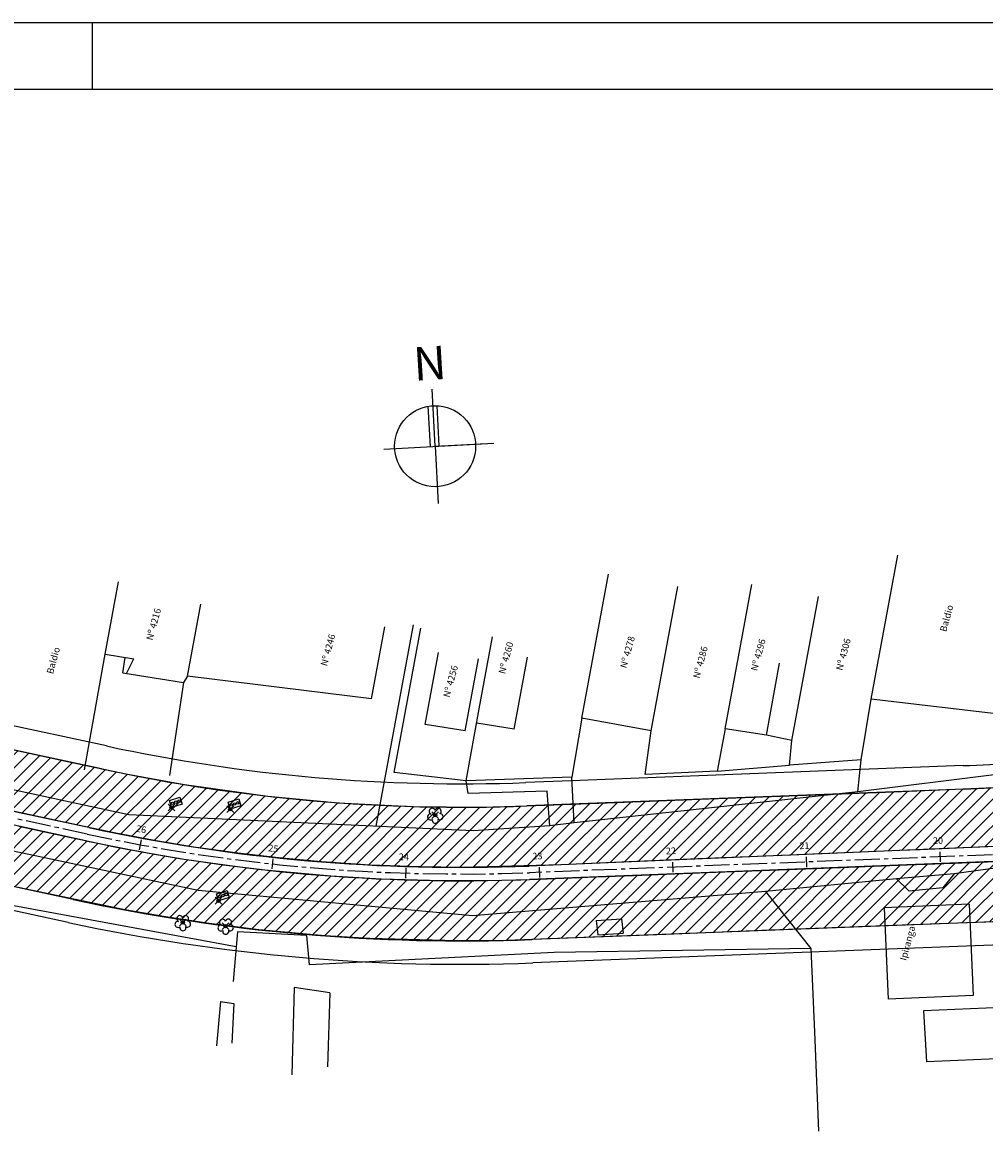
# Model space of a CAD drawing. Extents: x 183054 to 185151, y 663358 to 663952.
# Drawn here: x 183438 to 183582, y 663783 to 663952 of the extents above; entities that cross this region are included whole.
import ezdxf
from ezdxf.enums import TextEntityAlignment as Align

# ---------------------------------------------------------------- set-up
doc = ezdxf.new("R2010")
doc.units = 0
doc.header["$MEASUREMENT"] = 0
doc.header["$PDMODE"] = 35
doc.header["$PDSIZE"] = 0.5
doc.linetypes.add('CENTER2', pattern=[1.125, 0.75, -0.125, 0.125, -0.125])
doc.linetypes.add('CONTINUO', pattern=[0])
doc.layers.get('0').update_dxf_attribs({"linetype": 'CONTINUOUS'})
for name, color, linetype in [('_ARVORE', 3, 'CONTINUO'), ('_SEMAFORO', 1, 'CONTINUO'), ('ASFALTO', 124, 'CONTINUOUS'), ('CERCA', 35, 'CONTINUOUS'), ('D-SELO-LINF', 7, 'CONTINUOUS'), ('D-SELO-LING', 41, 'CONTINUOUS'), ('EDIFICACAO', 253, 'CONTINUOUS'), ('EIXO', 2, 'CENTER2'), ('MEIOFIO', 7, 'CONTINUOUS'), ('NORTE', 7, 'CONTINUOUS'), ('PROJMEIOFIO', 5, 'CONTINUOUS'), ('PROJPASSEIO', 5, 'CONTINUOUS'), ('SECOES', 2, 'CONTINUOUS'), ('TEXTO_EDIFICAÇÃO', 7, 'CONTINUOUS')]:
    doc.layers.add(name, color=color, linetype=linetype)
doc.styles.add('ROMANS', font='romans.shx', dxfattribs={"height": 1})
doc.styles.add('SIMPLEX', font='simplex', dxfattribs={"height": 0.2})
doc.styles.get("Standard").update_dxf_attribs({"font": 'ARIAL.TTF'})

# ---------------------------------------------------------------- blocks, each defined once
blk = doc.blocks.new('SIMB_SEMAFORO')
at = {"color": 0}
blk.add_lwpolyline([(-1.943, 2.9205), (0, 2.9205), (0, -0.0115), (-1.943, -0.0115), (-1.943, 2.9205)], close=True, dxfattribs=at)
for centre in [(-1.002, 2.3975), (-0.9905, 1.4885), (-0.9675, 0.557)]:
    blk.add_circle(centre, 0.3313, dxfattribs=at)
blk.add_point((0, 0), dxfattribs=at)
for tag in ['COTA', 'PONTO', 'DESC']:
    blk.add_attdef(tag, (0, 0), '', height=1)
blk = doc.blocks.new('SIMB_ARVORE')
at = {"color": 0}
for centre, start, end in [((-0.88, -0.285), 87.01336, 319.18492), ((-0.545, 0.75), 18.74976, 233.1301), ((0.545, 0.75), 306.8699, 161.25024), ((0.88, -0.285), 234.92625, 89.00365), ((0, -0.925), 162.8241, 17.1759)]:
    blk.add_arc(centre, 0.575, start, end, dxfattribs=at)
blk.add_point((0, 0), dxfattribs=at)
for tag in ['COTA', 'PONTO', 'DESC']:
    blk.add_attdef(tag, (0, 0), '', height=1)

msp = doc.modelspace()

# ---------------------------------------------------------------- hatches: boundary and pattern name
at = {"layer": 'ASFALTO'}
h = msp.add_hatch(dxfattribs=at)
h.set_pattern_fill('ANSI31', color=256, scale=11.25, style=0)
h.paths.add_polyline_path([(183339.46139, 663855.18991), (183341.36082, 663863.98852), (183360.78207, 663859.75706), (183375.99445, 663856.47305), (183387.91373, 663853.89994), (183404.02445, 663850.42199), (183421.30251, 663846.69203), (183432.24264, 663844.3303), (183445.12325, 663841.54966), (183453.84207, 663839.69548), (183462.63765, 663838.09108), (183475.08793, 663836.35884), (183485.60166, 663835.37942), (183496.59117, 663834.82281), (183507.10592, 663834.73439), (183513.85147, 663834.90604), (183524.62276, 663835.32273), (183535.99682, 663835.76274), (183541.12416, 663835.96109), (183551.80041, 663836.3741), (183568.80399, 663837.03189), (183587.21452, 663837.80802), (183595.25999, 663838.3156), (183613.52066, 663840.24367), (183627.37413, 663842.17109), (183633.75238, 663843.1947), (183645.08185, 663845.22687), (183658.35639, 663847.96041), (183667.15574, 663849.98503), (183673.89546, 663851.65199), (183688.56974, 663855.63576), (183693.21232, 663856.99878), (183697.06567, 663858.16809), (183698.52948, 663859.05736), (183699.16884, 663859.95335), (183699.48999, 663860.9335), (183700.30741, 663867.33111), (183700.78243, 663871.04884), (183707.85414, 663870.88088), (183707.317, 663866.60794), (183707.81725, 663864.32351), (183708.54148, 663863.48893), (183709.15384, 663863.0772), (183710.57218, 663862.67817), (183712.4907, 663862.92147), (183714.95043, 663863.37027), (183730.50839, 663866.39539), (183745.11856, 663869.53176), (183763.02781, 663873.7721), (183778.94028, 663877.88782), (183784.35045, 663879.31156), (183787.05896, 663880.02433), (183791.35629, 663872.88284), (183789.34748, 663872.41076), (183789.17332, 663872.73258), (183788.7697, 663873.03121), (183788.14128, 663873.07083), (183768.8047, 663867.98222), (183758.32132, 663865.22342), (183747.14665, 663862.02487), (183736.33597, 663859.43776), (183736.33597, 663859.43776), (183735.73007, 663858.98031), (183735.59929, 663858.33816), (183728.14559, 663856.24834), (183716.60877, 663853.21231), (183715.18629, 663852.65244), (183708.48213, 663851.07371), (183694.31652, 663846.08677), (183693.59559, 663846.15979), (183688.32854, 663844.73408), (183679.06292, 663842.37477), (183664.80799, 663839.10999), (183656.487, 663837.40567), (183649.43413, 663836.0759), (183637.59113, 663834.07747), (183631.72848, 663833.19604), (183622.76363, 663831.98519), (183613.12825, 663830.86726), (183602.52135, 663829.85493), (183594.92523, 663829.28908), (183579.26318, 663828.63403), (183572.72882, 663828.36073), (183569.62402, 663828.23087), (183554.56509, 663827.60104), (183539.52062, 663826.97182), (183530.32921, 663826.58739), (183519.01439, 663826.11416), (183504.11756, 663825.71541), (183497.84768, 663825.7869), (183490.40166, 663826.06544), (183483.14824, 663826.53954), (183476.67601, 663827.13241), (183470.59756, 663827.83604), (183464.03718, 663828.75641), (183458.07073, 663829.73999), (183452.1125, 663830.86314), (183445.66032, 663832.22639), (183438.64425, 663833.74101), (183426.80853, 663836.29608), (183419.75128, 663837.81958), (183406.97321, 663840.57809), (183399.37681, 663842.21798), (183388.35553, 663844.59723), (183383.21097, 663845.70783), (183372.46146, 663848.02841), (183363.11964, 663850.04511), (183355.17817, 663851.75949), (183348.48701, 663853.20397), (183342.98665, 663854.39257)])
h.paths.add_polyline_path([(183339.0393, 663853.23468), (183354.35773, 663849.89054), (183365.66276, 663847.45003), (183375.9834, 663845.22203), (183383.9593, 663843.50021), (183395.14569, 663841.08532), (183400.64582, 663839.89796), (183409.2803, 663838.03396), (183415.63403, 663836.66234), (183429.23176, 663833.72688), (183433.73967, 663832.75373), (183437.81171, 663831.87466), (183444.73612, 663830.37984), (183450.37122, 663829.17599), (183456.18849, 663828.04614), (183462.57121, 663826.96019), (183466.48969, 663826.37235), (183471.66417, 663825.68718), (183474.09031, 663825.40142), (183484.49705, 663824.43075), (183492.04117, 663823.98399), (183501.07091, 663823.73142), (183507.29689, 663823.73591), (183512.94829, 663823.86619), (183518.18651, 663824.06552), (183523.00498, 663824.25192), (183529.82389, 663824.51571), (183542.125, 663824.99158), (183552.97063, 663825.41114), (183559.56827, 663825.66637), (183569.45006, 663826.04865), (183577.66223, 663826.36634), (183586.69545, 663826.71579), (183601.46993, 663827.28734), (183608.61814, 663827.56387), (183614.43781, 663827.78901), (183629.9042, 663828.38732), (183632.39663, 663828.48374), (183638.4063, 663828.71623), (183662.12716, 663829.61758), (183670.55494, 663829.65832), (183680.17304, 663829.27047), (183689.90954, 663828.40348), (183692.62245, 663828.07613), (183694.54929, 663827.82074), (183695.04362, 663827.87775), (183695.51629, 663828.25484), (183695.61966, 663829.16829), (183695.01299, 663830.95121), (183694.58668, 663832.5647), (183694.1416, 663835.07316), (183694.00203, 663836.49966), (183693.94223, 663837.98131), (183693.95802, 663839.21035), (183694.12634, 663841.34045), (183694.57342, 663843.91397), (183694.82736, 663844.93455), (183694.77727, 663845.59911), (183694.31652, 663846.08677), (183700.35698, 663848.21329), (183704.22693, 663849.57568), (183708.48213, 663851.07371), (183715.18629, 663852.65244), (183711.77323, 663851.16068), (183708.57926, 663848.61397), (183707.24465, 663847.00099), (183706.45381, 663845.77458), (183705.65043, 663844.17015), (183705.02695, 663842.42126), (183704.60142, 663840.45888), (183704.56458, 663836.34391), (183705.20853, 663833.53048), (183705.90086, 663831.81277), (183706.88921, 663830.05486), (183708.41898, 663828.09374), (183710.89985, 663825.93732), (183713.35355, 663824.55899), (183715.48375, 663823.79969), (183716.98707, 663823.47042), (183720.02102, 663823.27963), (183722.91028, 663823.67519), (183726.94774, 663825.28213), (183728.22167, 663826.10726), (183730.61314, 663828.25965), (183732.51458, 663830.91506), (183733.69878, 663833.60956), (183734.32477, 663836.40774), (183734.37494, 663839.67056), (183734.16621, 663841.12441), (183733.59971, 663843.22018), (183731.70493, 663846.90474), (183729.62913, 663849.27722), (183727.07353, 663851.18112), (183723.64735, 663852.66643), (183720.48644, 663853.23189), (183717.90704, 663853.18979), (183715.18629, 663852.65244), (183735.59929, 663858.33816), (183736.53047, 663857.19422), (183737.60362, 663856.16686), (183738.25484, 663855.48103), (183739.32424, 663854.23372), (183740.50549, 663852.63923), (183741.36167, 663851.29595), (183742.02624, 663850.10645), (183742.43393, 663849.2937), (183743.09766, 663847.7865), (183743.57716, 663847.26584), (183744.74648, 663847.46693), (183746.06497, 663848.80732), (183748.51709, 663851.14132), (183752.60014, 663854.62269), (183756.37712, 663857.45234), (183759.01184, 663859.23026), (183761.22651, 663860.61084), (183767.12963, 663863.82876), (183773.11333, 663866.47339), (183778.3237, 663868.32061), (183782.74193, 663869.58186), (183786.72968, 663870.63128), (183788.38944, 663871.06807), (183789.19624, 663871.50437), (183789.35663, 663871.82671), (183789.39308, 663872.17706), (183789.34748, 663872.41076), (183791.35629, 663872.88284), (183795.57285, 663864.59885), (183782.9361, 663859.25421), (183773.92931, 663855.42576), (183768.69826, 663852.8032), (183764.87042, 663850.51426), (183760.89477, 663847.76027), (183757.46444, 663845.03047), (183754.81457, 663842.6625), (183750.40032, 663838.11317), (183747.59663, 663834.73776), (183746.77005, 663833.49482), (183745.99956, 663831.75485), (183745.65674, 663830.42914), (183745.54822, 663829.6995), (183745.53868, 663827.57848), (183746.16341, 663824.9788), (183747.32691, 663822.81379), (183748.75051, 663821.2037), (183750.68837, 663819.82079), (183753.12674, 663818.8253), (183757.95713, 663817.08824), (183770.80715, 663811.99921), (183780.67868, 663807.2066), (183787.38246, 663803.42123), (183794.3935, 663798.95466), (183801.38538, 663793.92626), (183813.13605, 663784.95436), (183821.04494, 663778.91575), (183831.1023, 663771.23673), (183837.36002, 663766.45881), (183844.72126, 663760.83834), (183859.39815, 663752.02827), (183855.7959, 663746.02628), (183829.07626, 663762.06525), (183803.34586, 663777.51039), (183788.10019, 663786.19147), (183777.71928, 663791.43613), (183760.35556, 663799.08724), (183752.82119, 663801.99564), (183746.14572, 663804.37393), (183739.12282, 663806.68013), (183731.08553, 663809.07927), (183718.36995, 663812.3664), (183708.99612, 663814.40151), (183702.93151, 663815.54654), (183693.43687, 663817.0728), (183685.83667, 663818.03835), (183676.97054, 663818.72723), (183666.36636, 663819.11805), (183661.37475, 663819.01741), (183660.53444, 663818.73481), (183659.77726, 663818.23743), (183659.21246, 663817.61869), (183658.81972, 663816.90537), (183654.71144, 663806.81624), (183647.34353, 663807.58811), (183649.92553, 663813.77441), (183650.17632, 663814.75589), (183650.04113, 663816.15076), (183649.66756, 663816.9711), (183648.68034, 663818.00535), (183647.52532, 663818.52274), (183646.33719, 663818.61881), (183611.85781, 663818.24303), (183597.8232, 663818.09008), (183570.03816, 663817.06467), (183549.07064, 663816.25354), (183534.65635, 663815.69592), (183510.74282, 663814.79825), (183503.4221, 663814.71597), (183490.36725, 663815.05312), (183483.64427, 663815.46922), (183473.7605, 663816.38219), (183466.31035, 663817.30931), (183459.77175, 663818.29405), (183453.68473, 663819.35609), (183437.7527, 663822.68008), (183423.91302, 663825.66776), (183409.89374, 663828.69421), (183388.87145, 663833.23246), (183369.50889, 663837.41241), (183359.54479, 663839.56344), (183352.26928, 663841.13406), (183344.38089, 663842.83699), (183337.33356, 663844.35835)])

# ---------------------------------------------------------------- linework, layer by layer
at = {"layer": 'ASFALTO', "elevation": -10.4435, "flags": 128}
for points in [[(183432.24264, 663844.3303), (183445.12325, 663841.54966), (183453.84207, 663839.69548), (183462.63765, 663838.09108), (183475.08793, 663836.35884), (183485.60166, 663835.37942), (183496.59117, 663834.82281), (183507.10592, 663834.73439), (183513.85147, 663834.90604), (183524.62276, 663835.32273), (183535.99682, 663835.76274), (183541.12416, 663835.96109), (183551.80041, 663836.3741), (183568.80399, 663837.03189), (183587.21452, 663837.80802)], [(183594.92523, 663829.28908), (183579.26318, 663828.63403), (183572.72882, 663828.36073), (183569.62402, 663828.23087), (183554.56509, 663827.60104), (183539.52062, 663826.97182), (183530.32921, 663826.58739), (183519.01439, 663826.11416), (183504.11756, 663825.71541), (183497.84768, 663825.7869), (183490.40166, 663826.06544), (183483.14824, 663826.53954), (183476.67601, 663827.13241), (183470.59756, 663827.83604), (183464.03718, 663828.75641), (183458.07073, 663829.73999), (183452.1125, 663830.86314), (183445.66032, 663832.22639), (183438.64425, 663833.74101), (183426.80853, 663836.29608)], [(183437.81171, 663831.87466), (183444.73612, 663830.37984), (183450.37122, 663829.17599), (183456.18849, 663828.04614), (183462.57121, 663826.96019), (183466.48969, 663826.37235), (183471.66417, 663825.68718), (183474.09031, 663825.40142), (183484.49705, 663824.43075), (183492.04117, 663823.98399), (183501.07091, 663823.73142), (183507.29689, 663823.73591), (183512.94829, 663823.86619), (183518.18651, 663824.06552), (183523.00498, 663824.25192), (183529.82389, 663824.51571), (183542.125, 663824.99158), (183552.97063, 663825.41114), (183559.56827, 663825.66637), (183569.45006, 663826.04865), (183577.66223, 663826.36634), (183586.69545, 663826.71579)], [(183597.8232, 663818.09008), (183570.03816, 663817.06467), (183549.07064, 663816.25354), (183534.65635, 663815.69592), (183510.74282, 663814.79825), (183503.4221, 663814.71597), (183490.36725, 663815.05312), (183483.64427, 663815.46922), (183473.7605, 663816.38219), (183466.31035, 663817.30931), (183459.77175, 663818.29405), (183453.68473, 663819.35609), (183437.7527, 663822.68008)]]:
    msp.add_lwpolyline(points, dxfattribs=at)
at = {"layer": 'CERCA'}
for p, q in [((183453.38142, 663854.8363, 5.7515), (183462.49349, 663853.35549, 5.7275)), ((183470.34797, 663813.84486, -10.4435), (183432.27427, 663820.8278, 4.8825)), ((183470.53047, 663816.07616, -10.4435), (183469.92047, 663808.61813, -10.4435)), ((183480.91516, 663815.50206, 2.2095), (183470.53047, 663816.07616, -10.4435))]:
    msp.add_line(p, q, dxfattribs=at)
at = {"layer": 'CERCA', "flags": 128}
for points, elevation in [([(183450.73798, 663857.63035), (183455.0374, 663856.9214)], 5.7655), ([(183563.88406, 663841.81933), (183553.1684, 663840.99059)], 5.1115), ([(183542.35774, 663840.08652), (183531.58797, 663839.60433)], 5.1115)]:
    msp.add_lwpolyline(points, dxfattribs=dict(at, elevation=elevation))
at = {"layer": 'D-SELO-LINF'}
for p, q in [((183073.83493, 663952.08356), (184003.83493, 663952.08356)), ((183448.83493, 663942.08356), (183448.83493, 663952.08356))]:
    msp.add_line(p, q, dxfattribs=at)
at = {"layer": 'D-SELO-LING'}
msp.add_line((183993.83493, 663942.08356), (183078.83493, 663942.08356), dxfattribs=at)
at = {"layer": 'EDIFICACAO'}
for p, q in [((183567.39064, 663861.65808, -13.6155), (183569.38276, 663872.43198, -32.3425)), ((183524.06786, 663858.80655, -13.6155), (183526.05998, 663869.58044, -32.3425)), ((183450.73798, 663857.63035, 5.7655), (183452.7301, 663868.40424, -12.9615)), ((183545.52457, 663857.23455, -13.3905), (183547.5167, 663868.00845, -32.1175)), ((183534.44416, 663856.93758, -13.6155), (183536.43628, 663867.71148, -32.3425)), ((183555.49378, 663855.46538, -13.3905), (183557.4859, 663866.23928, -32.1175)), ((183463.06132, 663854.32113, 5.9245), (183465.05344, 663865.09503, -12.8025)), ((183490.62211, 663850.93062, 5.7695), (183492.61424, 663861.70452, -12.9575)), ((183494.89587, 663851.23102, -13.2015), (183496.888, 663862.00492, -31.9285)), ((183495.98762, 663850.70118, -13.1785), (183497.97974, 663861.47508, -31.9055)), ((183565.39851, 663850.88419, 5.1115), (183567.39064, 663861.65808, -13.6155)), ((183506.74643, 663849.4161, -13.3705), (183508.73855, 663860.19, -32.0975)), ((183498.66325, 663847.07041, 5.5155), (183500.65537, 663857.84431, -13.2115)), ((183522.07574, 663848.03265, 5.1115), (183524.06786, 663858.80655, -13.6155)), ((183453.38142, 663854.8363, 5.7515), (183453.75997, 663857.13204, 5.7655)), ((183453.94196, 663854.73867, 4.4178), (183455.0374, 663856.9214, 5.7405)), ((183504.60852, 663846.15453, 5.5155), (183506.60064, 663856.92843, -13.2115)), ((183511.98171, 663846.37179, 6.6385), (183513.97384, 663857.14569, -12.0885)), ((183532.45204, 663846.16368, 5.1115), (183534.44416, 663856.93758, -13.6155)), ((183543.53245, 663846.46065, 5.3365), (183545.52457, 663857.23455, -13.3905)), ((183549.70012, 663845.47088, 5.3365), (183551.69224, 663856.24478, -13.3905)), ((183453.38142, 663854.8363, 5.7515), (183453.94196, 663854.73867, 4.4178)), ((183490.62211, 663850.93062, 5.7695), (183463.06132, 663854.32113, 5.9245)), ((183553.50166, 663844.69148, 5.3365), (183555.49378, 663855.46538, -13.3905)), ((183492.90375, 663840.45712, 5.5255), (183494.89587, 663851.23102, -13.2015)), ((183493.9955, 663839.92728, 5.5485), (183495.98762, 663850.70118, -13.1785)), ((183504.75431, 663838.6422, 5.3565), (183506.74643, 663849.4161, -13.3705)), ((183511.98171, 663846.37179, 6.6385), (183506.35471, 663847.2976, -9.68815)), ((183491.31574, 663831.86875, 20.45365), (183492.90375, 663840.45712, 5.5255)), ((183504.75431, 663838.6422, 5.3565), (183493.9955, 663839.92728, 5.5485)), ((183520.58842, 663839.18461, 5.1115), (183504.75431, 663838.6422, 5.3565)), ((183520.95214, 663832.3713, 5.3195), (183520.58842, 663839.18461, 5.1115)), ((183505.07266, 663836.75083, 5.5105), (183504.75431, 663838.6422, 5.3565)), ((183516.8938, 663837.10958, 5.4975), (183505.07266, 663836.75083, 5.5105)), ((183517.29726, 663831.94093, 5.3195), (183516.8938, 663837.10958, 5.4975)), ((183524.22114, 663817.76679, 5.6525), (183528.02745, 663817.99317, 5.6525)), ((183524.22114, 663817.76679, 5.7115), (183524.47889, 663815.62972, 5.7115)), ((183528.02745, 663817.99317, 5.6525), (183528.28521, 663815.8561, 5.6525)), ((183524.47889, 663815.62972, 5.6065), (183528.28521, 663815.8561, 5.6065)), ((183479.01779, 663807.73614, 3.7095), (183478.70245, 663794.68891, 3.7095)), ((183484.37326, 663806.94606, 3.7095), (183479.01779, 663807.73614, 3.7095)), ((183468.02682, 663805.66741, 3.0995), (183467.388, 663799.01625, -10.4435)), ((183468.02682, 663805.66741, 3.0995), (183470.00508, 663805.37556, 3.1357)), ((183468.02682, 663805.66741, 3.0995), (183470.00508, 663805.37556, 3.1357)), ((183470.00508, 663805.37556, 3.1357), (183469.69688, 663799.4344, -10.4435)), ((183584.93965, 663804.73171, 4.6355), (183573.20913, 663804.23674, 4.6355)), ((183585.41172, 663797.13217, 4.5315), (183573.6812, 663796.63719, 4.5315))]:
    msp.add_line(p, q, dxfattribs=at)
at = {"layer": 'EDIFICACAO', "flags": 128}
for points, elevation in [([(183447.64812, 663840.31753), (183450.73798, 663857.63035)], 5.8135), ([(183463.06132, 663854.32113), (183462.49349, 663853.35549), (183460.36243, 663839.45949)], 5.9245), ([(183563.39339, 663837.02916), (183563.88406, 663841.81933), (183565.39851, 663850.88419)], 5.1115), ([(183585.79124, 663848.4815), (183565.39851, 663850.88419)], 5.1115), ([(183531.58797, 663839.60433), (183532.45204, 663846.16368), (183522.07574, 663848.03265), (183520.58842, 663839.18461)], 5.1115), ([(183504.60852, 663846.15453), (183498.66325, 663847.07041)], 5.5155), ([(183553.50166, 663844.69148), (183549.70012, 663845.47088), (183543.53245, 663846.46065), (183542.35774, 663840.08652), (183553.1684, 663840.99059)], 5.1115), ([(183553.1684, 663840.99059), (183553.50166, 663844.69148)], 5.1115), ([(183577.79893, 663824.72372), (183576.13041, 663822.64796), (183571.07882, 663822.15578), (183569.17045, 663824.00377)], 2.2095), ([(183549.55198, 663822.10748), (183556.34164, 663813.59652)], 2.2095), ([(183580.04126, 663820.20905), (183567.32979, 663819.68617)], 4.9905), ([(183567.32979, 663819.68617), (183567.92243, 663806.01608)], 4.9775), ([(183580.04126, 663820.20905), (183580.63389, 663806.53897)], 4.9905), ([(183556.34164, 663813.59652), (183517.96047, 663812.96372), (183481.30826, 663811.1591), (183480.91516, 663815.50206)], 2.2095), ([(183556.34164, 663813.59652), (183556.93428, 663799.92644)], 2.2095), ([(183484.37326, 663806.94606), (183484.03076, 663795.85545)], 3.7095), ([(183580.63389, 663806.53897), (183567.92243, 663806.01608)], 4.9905), ([(183573.20913, 663804.23674), (183573.6812, 663796.63719)], 4.6355), ([(183556.93428, 663799.92644), (183557.52692, 663786.25635)], 2.2095)]:
    msp.add_lwpolyline(points, dxfattribs=dict(at, elevation=elevation))
at = {"layer": 'EIXO', "ltscale": 5}
for p, q in [((183448.07659, 663830.68242, -10.4435), (183342.96361, 663853.37399, -10.4435)), ((183617.27905, 663828.89967, -10.4435), (183514.23808, 663824.91352, -10.4435))]:
    msp.add_line(p, q, dxfattribs=at)
msp.add_arc((183503.99235, 664089.71538, -10.4435), 265, 257.8188749, 272.2157866, dxfattribs=at)
at = {"layer": 'MEIOFIO'}
for p, q in [((183454.30562, 663833.57197, 5.3195), (183341.28518, 663858.02392, 7.6295)), ((183464.66611, 663822.24887, 2.2095), (183352.92097, 663845.98378, 7.4365))]:
    msp.add_line(p, q, dxfattribs=at)
at = {"layer": 'MEIOFIO', "flags": 128}
for points, elevation in [([(183654.27532, 663848.39544), (183594.22266, 663840.80296), (183584.17877, 663839.61457), (183563.39339, 663837.02916), (183553.37149, 663835.89606)], 5.1115), ([(183553.37149, 663835.89606), (183520.95214, 663832.3713), (183517.29726, 663831.94093), (183505.82759, 663831.20092), (183454.30562, 663833.57197)], 5.3195), ([(183636.53636, 663830.04454), (183604.08222, 663828.40873), (183577.79893, 663824.72372), (183569.17045, 663824.00377), (183549.55198, 663822.10748), (183505.72554, 663818.45307)], 2.2095), ([(183505.72554, 663818.45307), (183464.66611, 663822.24887)], 2.2095)]:
    msp.add_lwpolyline(points, dxfattribs=dict(at, elevation=elevation))
at = {"layer": 'NORTE', "color": 7}
for p, q in [((183500.13399, 663888.71203, -10.4435), (183499.66341, 663897.26781, -10.4435)), ((183499.44147, 663888.67394, -10.4435), (183499.11065, 663894.68874, -10.4435)), ((183500.74519, 663888.76177, -10.4435), (183500.41477, 663894.76921, -10.4435)), ((183492.47086, 663888.29054, -10.4435), (183508.89886, 663889.19412, -10.4435)), ((183500.13399, 663888.71203, -10.4435), (183507.79713, 663889.13352, -10.4435)), ((183500.13399, 663888.71203, -10.4435), (183500.60458, 663880.15625, -10.4435))]:
    msp.add_line(p, q, dxfattribs=at)
msp.add_circle((183500.13399, 663888.71203, -10.4435), 6.06369, dxfattribs=at)
at = {"layer": 'PROJMEIOFIO', "color": 10}
for p, q in [((183450.18676, 663840.45656, -10.4435), (183345.65309, 663863.02308, -10.4435)), ((183448.28761, 663831.65922, -10.4435), (183343.75377, 663854.22577, -10.4435)), ((183447.86559, 663829.70425, -10.4435), (183343.33176, 663852.2708, -10.4435)), ((183445.96644, 663820.90691, -10.4435), (183337.33356, 663844.35835, -10.4435)), ((183659.57651, 663829.5352, -10.4435), (183514.27674, 663823.91427, -10.4435)), ((183596.04317, 663818.07068, -10.4435), (183514.62464, 663814.921, -10.4435))]:
    msp.add_line(p, q, dxfattribs=at)
at = {"layer": 'PROJMEIOFIO', "color": 10, "elevation": -10.4435}
msp.add_lwpolyline([(183579.30342, 663837.43806), (183513.85151, 663834.90605)], dxfattribs=at)
msp.add_lwpolyline([(183595.60808, 663829.31764), (183514.19941, 663825.91277, -0.06290115)], format="xyb", dxfattribs=at)
at = {"layer": 'PROJMEIOFIO', "color": 10}
for centre, radius, start, end in [((183503.99235, 664089.71538, -10.4435), 255, 257.8188745, 272.2157925), ((183560.32325, 664328.07107, -10.4435), 491, 272.2153863, 274.0802869), ((183503.99235, 664089.71538, -10.4435), 264, 257.8188745, 272.2157925), ((183503.99235, 664089.71544, -10.4435), 266.00006, 257.8188734, 272.2157851), ((183503.99235, 664089.71544, -10.4435), 275.00006, 257.8188734, 272.2157851)]:
    msp.add_arc(centre, radius, start, end, dxfattribs=at)
at = {"layer": 'PROJPASSEIO', "color": 10}
for p, q in [((183450.92532, 663843.87775, -10.4435), (183346.39182, 663866.44423, -10.4435)), ((183445.22788, 663817.48572, -10.4435), (183336.95779, 663840.85885, -10.4435)), ((183556.17766, 663840.04605, -10.4435), (183520.48542, 663838.6653, -10.4435)), ((183599.10239, 663814.6864, -10.4435), (183514.75994, 663811.42361, -10.4435))]:
    msp.add_line(p, q, dxfattribs=at)
at = {"layer": 'PROJPASSEIO', "color": 10, "elevation": -10.4435}
for points in [[(183579.16812, 663840.93544), (183556.17766, 663840.04605)], [(183520.48542, 663838.6653), (183513.71621, 663838.40343)]]:
    msp.add_lwpolyline(points, dxfattribs=at)
at = {"layer": 'PROJPASSEIO', "color": 10}
for centre, radius, start, end in [((183503.99235, 664089.71538, -10.4435), 251.5, 257.8188745, 272.2157925), ((183560.32325, 664328.07107, -10.4435), 487.5, 272.2153863, 274.0802869), ((183503.99235, 664089.71544, -10.4435), 278.50006, 257.8188734, 272.2157851)]:
    msp.add_arc(centre, radius, start, end, dxfattribs=at)
at = {"layer": 'SECOES'}
for p, q in [((183456.12243, 663829.83814, -10.4435), (183455.8507, 663828.36296, -10.4435)), ((183555.6575, 663827.26708, -10.4435), (183555.71548, 663825.7682, -10.4435)), ((183575.64255, 663828.0402, -10.4435), (183575.70053, 663826.54132, -10.4435)), ((183475.85351, 663826.96852, -10.4435), (183475.69379, 663825.47705, -10.4435)), ((183495.7448, 663825.5948, -10.4435), (183495.69798, 663824.09553, -10.4435)), ((183515.6874, 663825.72083, -10.4435), (183515.74538, 663824.22195, -10.4435)), ((183535.67245, 663826.49395, -10.4435), (183535.73043, 663824.99508, -10.4435))]:
    msp.add_line(p, q, dxfattribs=at)

# ---------------------------------------------------------------- block references
at = {"layer": '_ARVORE', "xscale": 0.7999999999729287, "yscale": 0.8, "zscale": 0.8, "rotation": 289.2071868295963}
for p in [(183500.15218, 663833.51071, 5.6555), (183462.3564, 663817.44577, 5.3295), (183468.77892, 663816.90267, 5.5525)]:
    msp.add_blockref('SIMB_ARVORE', p, dxfattribs=at)
at = {"layer": '_SEMAFORO', "xscale": 0.5624999999871317, "yscale": 0.5625, "zscale": 0.5625, "rotation": 286.7044724740145}
for p in [(183460.6881, 663834.69069, 5.7495), (183469.48031, 663834.43164, 5.6825), (183467.73225, 663820.73348, 6.0625)]:
    msp.add_blockref('SIMB_SEMAFORO', p, dxfattribs=at)

# ---------------------------------------------------------------- texts
at = {"layer": 'NORTE', "color": 3}
msp.add_text('N', height=5, rotation=3.4820641, dxfattribs=at).set_placement((183497.02007, 663898.49666, -10.4435))
at = {"layer": 'SECOES', "style": 'ROMANS'}
for s, rotation, p in [('26', 349.1482002, (183456.12252, 663831.29351)), ('25', 353.1482002, (183475.9096, 663828.41575)), ('21', 2.1482002, (183555.40597, 663828.82426)), ('20', 2.1482002, (183575.39102, 663829.59738)), ('24', 358.1482002, (183495.44087, 663827.15178)), ('23', 2.1482002, (183515.43586, 663827.27801)), ('22', 2.1482002, (183535.42092, 663828.05113))]:
    msp.add_text(s, height=1, rotation=rotation, dxfattribs=at).set_placement(p, align=Align.MIDDLE)
at = {"layer": 'TEXTO_EDIFICAÇÃO', "linetype": 'CONTINUO', "style": 'SIMPLEX'}
for s, p in [('Nº 4216', (183458.48085, 663861.94926)), ('Baldio', (183577.15508, 663862.84784)), ('Nº 4246', (183484.57587, 663858.10035)), ('Nº 4260', (183511.21969, 663856.92372)), ('Nº 4278', (183529.40199, 663857.78472)), ('Nº 4296', (183548.96731, 663857.37498)), ('Nº 4306', (183561.70908, 663857.43899)), ('Baldio', (183443.47131, 663856.53481)), ('Nº 4286', (183540.31921, 663856.26251)), ('Nº 4256', (183502.92444, 663853.4082)), ('Ipiranga', (183571.30746, 663814.23966))]:
    msp.add_text(s, height=1, rotation=74.6714534, dxfattribs=at).set_placement(p, align=Align.CENTER)

doc.saveas('drawing.dxf')
